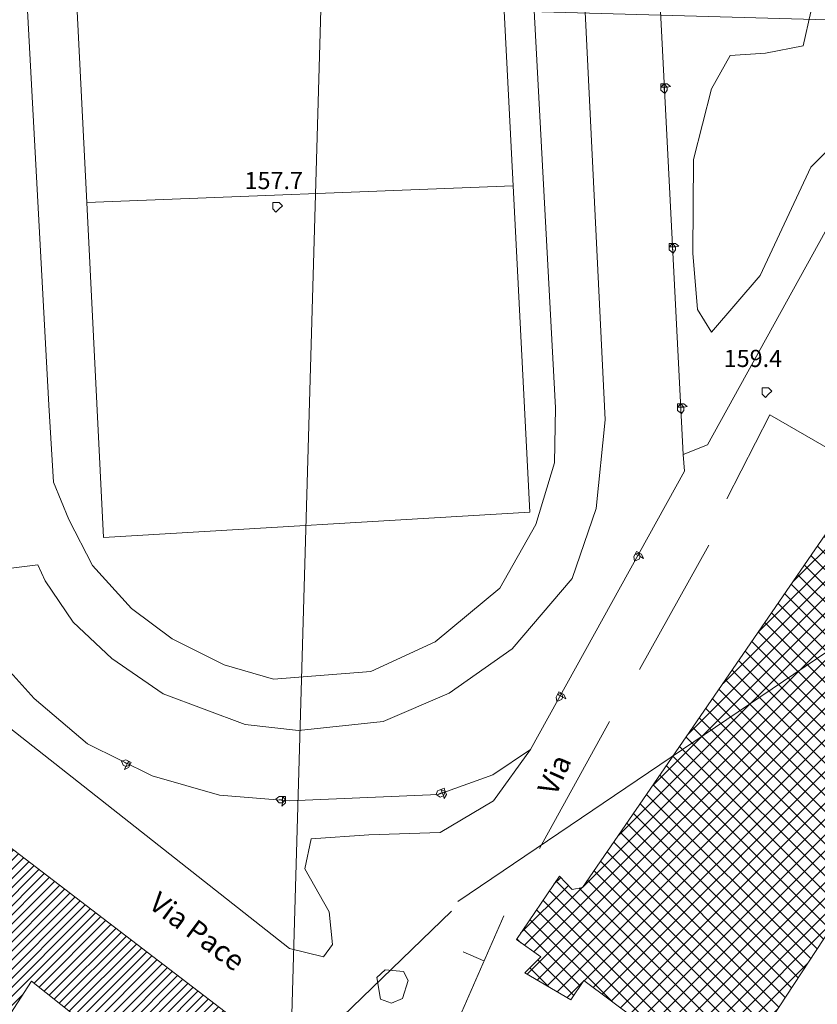
# Model space of a CAD drawing. Extents: x -30189 to -27786, y 43279 to 44714.
# Drawn here: x -29065 to -28941, y 44021 to 44174 of the extents above; entities that cross this region are included whole.
import ezdxf

# ---------------------------------------------------------------- set-up
doc = ezdxf.new("R2010")
doc.units = 0
doc.header["$MEASUREMENT"] = 0
for name, color, linetype, lineweight in [('BASE DWG_Num_Penna__7_Num_Penna__7_Num_Penna__7_Num_Penna__7_Num_Penna__7', 7, 'Continuous', 18), ('EDIFICI_Num_Penna__7_Num_Penna__7_Num_Penna__7_Num_Penna__7_Num_Penna__7', 7, 'Continuous', 18), ('QUOTE_Num_Penna__7_Num_Penna__7_Num_Penna__7_Num_Penna__7_Num_Penna__7', 7, 'Continuous', 18), ('SIMBOLI_Num_Penna__7_Num_Penna__7_Num_Penna__7_Num_Penna__7_Num_Penna__7', 7, 'Continuous', 18), ('VIE_Num_Penna__7_Num_Penna__7_Num_Penna__7_Num_Penna__7_Num_Penna__7', 7, 'Continuous', 18)]:
    doc.layers.add(name, color=color, linetype=linetype, lineweight=lineweight)
doc.styles.add('GENERATED_STYLE_1', font='txt')

msp = doc.modelspace()

# ---------------------------------------------------------------- hatches: boundary and pattern name
at = {"layer": 'EDIFICI_Num_Penna__7_Num_Penna__7_Num_Penna__7_Num_Penna__7_Num_Penna__7', "linetype": 'Continuous'}
h = msp.add_hatch(dxfattribs=at)
h.set_pattern_fill('Industrie', color=256, style=0, pattern_type=2)
h.set_pattern_definition([(45, (0, 0), (-0.926041667, 1.54340278), []), (-45, (0, 0), (-2.82222222, 0.308680556), [])])
h.paths.add_polyline_path([(-28977.37, 44039.12), (-28978.97, 44038.82), (-28980.97, 44040.92), (-28987.67, 44031.02), (-28983.87, 44028.32), (-28986.37, 44025.82), (-28979.17, 44021.62), (-28977.17, 44024.62), (-28968.97, 44018.52), (-28968.07, 44017.82), (-28969.97, 44014.82), (-28962.47, 44011.02), (-28960.97, 44012.92), (-28954.87, 44008.12), (-28939.77, 44031.12), (-28934.67, 44039.02), (-28930.67, 44045.22), (-28924.47, 44054.52), (-28935.17, 44060.82), (-28921.77, 44082.12), (-28914.67, 44093.42), (-28932.77, 44103.92)], flags=0)
h = msp.add_hatch(dxfattribs=at)
h.set_pattern_fill('edifici_civ', color=256, style=0, pattern_type=2)
h.set_pattern_definition([(45, (0, 0), (0, 1.411111111), [])])
h.paths.add_polyline_path([(-29118.02, 44035.08), (-29077.37, 44002.82), (-29063.27, 44024.52), (-29039.87, 44005.92), (-29029.57, 44017.02), (-29096.37, 44068.12), (-29105.87, 44053.62)], flags=0)

# ---------------------------------------------------------------- linework, layer by layer
at = {"layer": 'BASE DWG_Num_Penna__7_Num_Penna__7_Num_Penna__7_Num_Penna__7_Num_Penna__7', "linetype": 'Continuous'}
for p, q in [((-29043.7, 43291.05), (-29002.66, 44713.02)), ((-28996.8, 44036.96), (-28716.8, 44226.46)), ((-28990.96, 44203.02), (-28988.16, 44148.52)), ((-29054.66, 44145.92), (-29057.36, 44199.52)), ((-28966.46, 44199.92), (-28961.66, 44106.62)), ((-28985.66, 44189.52), (-28981.56, 44113.92)), ((-29060.56, 44114.32), (-29064.46, 44186.02)), ((-28977.36, 44183.72), (-28973.86, 44112.02)), ((-29151.96, 44180.52), (-27785.9, 44141.06)), ((-28941.76, 44175.62), (-28942.96, 44170.32)), ((-28942.96, 44170.32), (-28948.86, 44169.22)), ((-28954.36, 44168.82), (-28957.26, 44163.62)), ((-28948.86, 44169.22), (-28954.36, 44168.82)), ((-28957.26, 44163.62), (-28960.06, 44152.62)), ((-28941.76, 44151.42), (-28937.46, 44155.72)), ((-28960.06, 44152.62), (-28960.16, 44138.02)), ((-28933.46, 44152.42), (-28957.86, 44108.12)), ((-28949.66, 44134.52), (-28941.76, 44151.42)), ((-28988.16, 44148.52), (-29054.66, 44145.92)), ((-28988.16, 44148.52), (-28985.56, 44097.62)), ((-29052.06, 44093.72), (-29054.66, 44145.92)), ((-28960.16, 44138.02), (-28959.46, 44129.22)), ((-28957.26, 44125.72), (-28949.66, 44134.52)), ((-28959.46, 44129.22), (-28957.26, 44125.72)), ((-29059.86, 44102.32), (-29060.56, 44114.32)), ((-28981.56, 44113.92), (-28981.76, 44105.32)), ((-28973.86, 44112.02), (-28975.26, 44098.22)), ((-28954.86, 44099.72), (-28948.16, 44112.82)), ((-28948.16, 44112.82), (-28932.76, 44103.92)), ((-28957.86, 44108.12), (-28961.66, 44106.62)), ((-28981.76, 44105.32), (-28984.66, 44095.72)), ((-28961.66, 44106.62), (-28961.46, 44104.02)), ((-28961.46, 44104.02), (-28985.46, 44060.62)), ((-29057.46, 44096.52), (-29059.86, 44102.32)), ((-28985.56, 44097.62), (-29052.06, 44093.72)), ((-28975.26, 44098.22), (-28978.96, 44087.32)), ((-29053.76, 44089.32), (-29057.46, 44096.52)), ((-28984.66, 44095.72), (-28990.26, 44085.82)), ((-28968.46, 44073.12), (-28957.66, 44092.52)), ((-29062.26, 44089.42), (-29066.46, 44088.92)), ((-29061.16, 44086.92), (-29062.26, 44089.42)), ((-29047.66, 44082.62), (-29053.76, 44089.32)), ((-29056.76, 44080.52), (-29061.16, 44086.92)), ((-28978.96, 44087.32), (-28988.36, 44076.32)), ((-28990.26, 44085.82), (-29000.36, 44077.42)), ((-29041.36, 44077.92), (-29047.66, 44082.62)), ((-29023.06, 44029.62), (-29087.56, 44080.42)), ((-29050.76, 44074.82), (-29056.76, 44080.52)), ((-29033.26, 44073.82), (-29041.36, 44077.92)), ((-29062.86, 44068.62), (-29069.86, 44076.32)), ((-29000.36, 44077.42), (-29010.36, 44072.82)), ((-28988.36, 44076.32), (-28998.16, 44069.42)), ((-29042.76, 44069.32), (-29050.76, 44074.82)), ((-29025.56, 44071.62), (-29033.26, 44073.82)), ((-29010.36, 44072.82), (-29025.56, 44071.62)), ((-29054.56, 44061.52), (-29062.86, 44068.62)), ((-29029.96, 44064.52), (-29042.76, 44069.32)), ((-28998.16, 44069.42), (-29008.46, 44065.02)), ((-29021.66, 44063.62), (-29029.96, 44064.52)), ((-29008.46, 44065.02), (-29021.66, 44063.62)), ((-28984.06, 44045.22), (-28973.16, 44065.02)), ((-29044.46, 44056.52), (-29054.56, 44061.52)), ((-28985.46, 44060.62), (-28991.36, 44056.72)), ((-28985.46, 44060.62), (-28991.26, 44052.62)), ((-29033.96, 44053.52), (-29044.46, 44056.52)), ((-28991.36, 44056.72), (-28999.86, 44053.62)), ((-29023.06, 44052.62), (-29033.96, 44053.52)), ((-28999.86, 44053.62), (-29023.06, 44052.62)), ((-28991.26, 44052.62), (-28999.56, 44047.72)), ((-29010.66, 44047.32), (-29019.66, 44046.72)), ((-28999.56, 44047.72), (-29010.66, 44047.32)), ((-29019.66, 44046.72), (-29020.66, 44042.02)), ((-29020.66, 44042.02), (-29016.86, 44035.32)), ((-29118.8, 43918.46), (-28997.8, 44035.46)), ((-29016.86, 44035.32), (-29016.36, 44030.22)), ((-28996.56, 44018.92), (-28989.66, 44034.72)), ((-29016.36, 44030.22), (-29017.76, 44028.32)), ((-29017.76, 44028.32), (-29023.06, 44029.62)), ((-29009.46, 44025.12), (-29008.16, 44026.32)), ((-29008.16, 44026.32), (-29005.26, 44026.02)), ((-29005.26, 44026.02), (-29004.56, 44024.62)), ((-29008.86, 44021.72), (-29009.46, 44025.12)), ((-29004.56, 44024.62), (-29005.46, 44021.82)), ((-29007.16, 44021.12), (-29008.86, 44021.72)), ((-29005.46, 44021.82), (-29007.16, 44021.12))]:
    msp.add_line(p, q, dxfattribs=at)
at = {"layer": 'EDIFICI_Num_Penna__7_Num_Penna__7_Num_Penna__7_Num_Penna__7_Num_Penna__7', "linetype": 'Continuous', "flags": 128}
msp.add_lwpolyline([(-28977.37, 44039.12), (-28932.77, 44103.92), (-28914.67, 44093.42), (-28921.77, 44082.12), (-28935.17, 44060.82), (-28924.47, 44054.52), (-28930.67, 44045.22), (-28934.67, 44039.02), (-28939.77, 44031.12), (-28954.87, 44008.12), (-28960.97, 44012.92), (-28962.47, 44011.02), (-28969.97, 44014.82), (-28968.07, 44017.82), (-28968.97, 44018.52), (-28977.17, 44024.62), (-28979.17, 44021.62), (-28986.37, 44025.82), (-28983.87, 44028.32), (-28987.67, 44031.02), (-28980.97, 44040.92), (-28978.97, 44038.82)], close=True, dxfattribs=at)
msp.add_lwpolyline([(-29105.87, 44053.62), (-29096.37, 44068.12), (-29029.57, 44017.02), (-29039.87, 44005.92), (-29063.27, 44024.52), (-29077.37, 44002.82), (-29118.02, 44035.08)], dxfattribs=at)
at = {"layer": 'SIMBOLI_Num_Penna__7_Num_Penna__7_Num_Penna__7_Num_Penna__7_Num_Penna__7', "linetype": 'Continuous'}
for p, q in [((-28964.66, 44164.42), (-28965.16, 44164.42)), ((-28965.16, 44164.42), (-28965.16, 44163.92)), ((-28964.66, 44164.42), (-28965.16, 44163.92)), ((-28965.16, 44163.92), (-28965.16, 44163.42)), ((-28965.16, 44163.92), (-28964.66, 44163.92)), ((-28964.16, 44164.42), (-28964.66, 44164.42)), ((-28964.16, 44163.92), (-28964.66, 44164.42)), ((-28964.66, 44163.42), (-28964.66, 44163.92)), ((-28964.66, 44163.92), (-28964.16, 44163.92)), ((-28964.66, 44163.92), (-28964.66, 44163.42)), ((-28963.66, 44164.02), (-28964.16, 44164.42)), ((-28964.16, 44163.92), (-28963.66, 44164.02)), ((-28964.16, 44163.42), (-28964.16, 44163.92)), ((-28965.16, 44163.42), (-28964.56, 44162.92)), ((-28964.56, 44162.92), (-28964.16, 44163.42)), ((-29025.16, 44145.92), (-29025.66, 44145.92)), ((-29025.66, 44145.92), (-29025.66, 44145.42)), ((-29025.66, 44145.42), (-29025.66, 44144.92)), ((-29024.66, 44145.92), (-29025.16, 44145.92)), ((-29024.16, 44145.42), (-29024.66, 44145.92)), ((-29024.66, 44144.92), (-29024.16, 44145.42)), ((-29025.66, 44144.92), (-29025.16, 44144.42)), ((-29025.16, 44144.42), (-29024.66, 44144.92)), ((-28963.36, 44139.52), (-28963.86, 44139.52)), ((-28963.86, 44139.52), (-28963.86, 44139.02)), ((-28963.36, 44139.52), (-28963.86, 44139.02)), ((-28963.86, 44139.02), (-28963.86, 44138.52)), ((-28963.86, 44139.02), (-28963.36, 44139.02)), ((-28962.86, 44139.52), (-28963.36, 44139.52)), ((-28962.86, 44139.02), (-28963.36, 44139.52)), ((-28963.36, 44138.52), (-28963.36, 44139.02)), ((-28963.36, 44139.02), (-28962.86, 44139.02)), ((-28963.36, 44139.02), (-28963.36, 44138.52)), ((-28962.36, 44139.12), (-28962.86, 44139.52)), ((-28962.86, 44139.02), (-28962.36, 44139.12)), ((-28962.86, 44138.52), (-28962.86, 44139.02)), ((-28963.86, 44138.52), (-28963.26, 44138.02)), ((-28963.26, 44138.02), (-28962.86, 44138.52)), ((-28948.86, 44117.02), (-28949.36, 44117.02)), ((-28949.36, 44117.02), (-28949.36, 44116.52)), ((-28949.36, 44116.52), (-28949.36, 44116.02)), ((-28949.36, 44116.02), (-28948.86, 44115.52)), ((-28948.36, 44117.02), (-28948.86, 44117.02)), ((-28948.86, 44115.52), (-28948.36, 44116.02)), ((-28947.86, 44116.52), (-28948.36, 44117.02)), ((-28948.36, 44116.02), (-28947.86, 44116.52)), ((-28962.06, 44114.52), (-28962.56, 44114.52)), ((-28962.56, 44114.52), (-28962.56, 44114.02)), ((-28962.06, 44114.52), (-28962.56, 44114.02)), ((-28961.56, 44114.52), (-28962.06, 44114.52)), ((-28961.56, 44114.02), (-28962.06, 44114.52)), ((-28961.06, 44114.12), (-28961.56, 44114.52)), ((-28962.56, 44114.02), (-28962.56, 44113.52)), ((-28962.56, 44114.02), (-28962.06, 44114.02)), ((-28962.56, 44113.52), (-28961.96, 44113.02)), ((-28962.06, 44113.52), (-28962.06, 44114.02)), ((-28962.06, 44114.02), (-28961.56, 44114.02)), ((-28962.06, 44114.02), (-28962.06, 44113.52)), ((-28961.96, 44113.02), (-28961.56, 44113.52)), ((-28961.56, 44114.02), (-28961.06, 44114.12)), ((-28961.56, 44113.52), (-28961.56, 44114.02)), ((-28968.96, 44091.52), (-28969.16, 44091.12)), ((-28968.56, 44091.32), (-28968.96, 44091.52)), ((-28969.16, 44091.12), (-28969.36, 44090.72)), ((-28969.36, 44090.72), (-28969.26, 44090.02)), ((-28969.26, 44090.02), (-28968.56, 44090.32)), ((-28968.56, 44091.32), (-28969.16, 44091.12)), ((-28969.16, 44091.12), (-28968.76, 44090.92)), ((-28968.96, 44090.52), (-28968.76, 44090.92)), ((-28968.76, 44090.92), (-28968.96, 44090.52)), ((-28968.76, 44090.92), (-28968.36, 44090.72)), ((-28968.16, 44091.12), (-28968.56, 44091.32)), ((-28968.36, 44090.72), (-28968.56, 44091.32)), ((-28968.56, 44090.32), (-28968.36, 44090.72)), ((-28968.36, 44090.72), (-28967.86, 44090.42)), ((-28967.86, 44090.42), (-28968.16, 44091.12)), ((-28981.26, 44069.22), (-28981.46, 44068.82)), ((-28981.46, 44068.82), (-28981.36, 44068.12)), ((-28981.36, 44068.12), (-28980.66, 44068.42)), ((-28981.06, 44069.62), (-28981.26, 44069.22)), ((-28980.66, 44069.42), (-28981.26, 44069.22)), ((-28981.26, 44069.22), (-28980.86, 44069.02)), ((-28980.66, 44069.42), (-28981.06, 44069.62)), ((-28981.06, 44068.62), (-28980.86, 44069.02)), ((-28980.86, 44069.02), (-28981.06, 44068.62)), ((-28980.86, 44069.02), (-28980.46, 44068.82)), ((-28980.26, 44069.22), (-28980.66, 44069.42)), ((-28980.46, 44068.82), (-28980.66, 44069.42)), ((-28980.66, 44068.42), (-28980.46, 44068.82)), ((-28980.46, 44068.82), (-28979.96, 44068.52)), ((-28979.96, 44068.52), (-28980.26, 44069.22)), ((-29048.56, 44059.02), (-29049.26, 44058.82)), ((-29049.26, 44058.82), (-29048.96, 44058.22)), ((-29048.96, 44058.22), (-29048.56, 44058.02)), ((-29048.76, 44058.62), (-29048.36, 44058.42)), ((-29048.36, 44058.42), (-29048.76, 44058.62)), ((-29048.56, 44058.02), (-29048.76, 44057.52)), ((-29048.76, 44057.52), (-29048.16, 44057.82)), ((-29048.16, 44058.82), (-29048.56, 44059.02)), ((-29048.36, 44058.42), (-29048.56, 44058.02)), ((-29048.56, 44058.02), (-29047.96, 44058.22)), ((-29048.16, 44058.82), (-29048.36, 44058.42)), ((-29047.76, 44058.62), (-29048.16, 44058.82)), ((-29047.96, 44058.22), (-29048.16, 44058.82)), ((-29048.16, 44057.82), (-29047.96, 44058.22)), ((-29047.96, 44058.22), (-29047.76, 44058.62)), ((-28998.96, 44054.62), (-28999.46, 44054.42)), ((-28998.76, 44054.12), (-28998.96, 44054.62)), ((-29024.66, 44053.32), (-29025.16, 44052.92)), ((-29024.16, 44053.32), (-29024.66, 44053.32)), ((-29023.66, 44053.32), (-29024.16, 44053.32)), ((-29023.66, 44052.82), (-29024.16, 44053.32)), ((-29024.16, 44053.32), (-29024.16, 44052.82)), ((-29023.66, 44052.82), (-29023.66, 44053.32)), ((-28999.96, 44054.22), (-29000.16, 44053.62)), ((-29000.16, 44053.62), (-28999.56, 44053.22)), ((-28999.46, 44054.42), (-28999.96, 44054.22)), ((-28999.76, 44053.72), (-28999.26, 44053.92)), ((-28999.26, 44053.92), (-28999.76, 44053.72)), ((-28999.56, 44053.22), (-28999.06, 44053.42)), ((-28998.76, 44054.12), (-28999.46, 44054.42)), ((-28999.46, 44054.42), (-28999.26, 44053.92)), ((-28999.26, 44053.92), (-28999.06, 44053.42)), ((-28999.06, 44053.42), (-28998.76, 44054.12)), ((-28999.06, 44053.42), (-28998.96, 44053.02)), ((-28998.96, 44053.02), (-28998.56, 44053.62)), ((-28998.56, 44053.62), (-28998.76, 44054.12)), ((-29025.16, 44052.92), (-29024.66, 44052.32)), ((-29024.66, 44052.82), (-29024.16, 44052.82)), ((-29024.16, 44052.82), (-29024.66, 44052.82)), ((-29024.66, 44052.32), (-29024.16, 44052.32)), ((-29024.16, 44052.32), (-29024.26, 44051.82)), ((-29024.26, 44051.82), (-29023.66, 44052.32)), ((-29024.16, 44052.82), (-29024.16, 44052.32)), ((-29024.16, 44052.32), (-29023.66, 44052.82)), ((-29023.66, 44052.32), (-29023.66, 44052.82)), ((-28992.76, 44027.72), (-28995.96, 44029.12))]:
    msp.add_line(p, q, dxfattribs=at)

# ---------------------------------------------------------------- texts
at = {"layer": 'QUOTE_Num_Penna__7_Num_Penna__7_Num_Penna__7_Num_Penna__7_Num_Penna__7', "linetype": 'Continuous', "char_height": 2.673, "attachment_point": 1, "style": 'GENERATED_STYLE_1'}
for s, insert in [('{157.7}', (-29030.06, 44150.68)), ('{159.4}', (-28955.36, 44122.95))]:
    msp.add_mtext(s, dxfattribs=dict(at, insert=insert))
at = {"layer": 'VIE_Num_Penna__7_Num_Penna__7_Num_Penna__7_Num_Penna__7_Num_Penna__7', "linetype": 'Continuous', "char_height": 3.208, "attachment_point": 1, "style": 'GENERATED_STYLE_1'}
for s, insert, rotation in [('{Via}', (-28984.47, 44054.56), 66), ('{Via Pace}', (-29043.29, 44038.68), 323.1882)]:
    msp.add_mtext(s, dxfattribs=dict(at, insert=insert, rotation=rotation))

doc.saveas('drawing.dxf')
